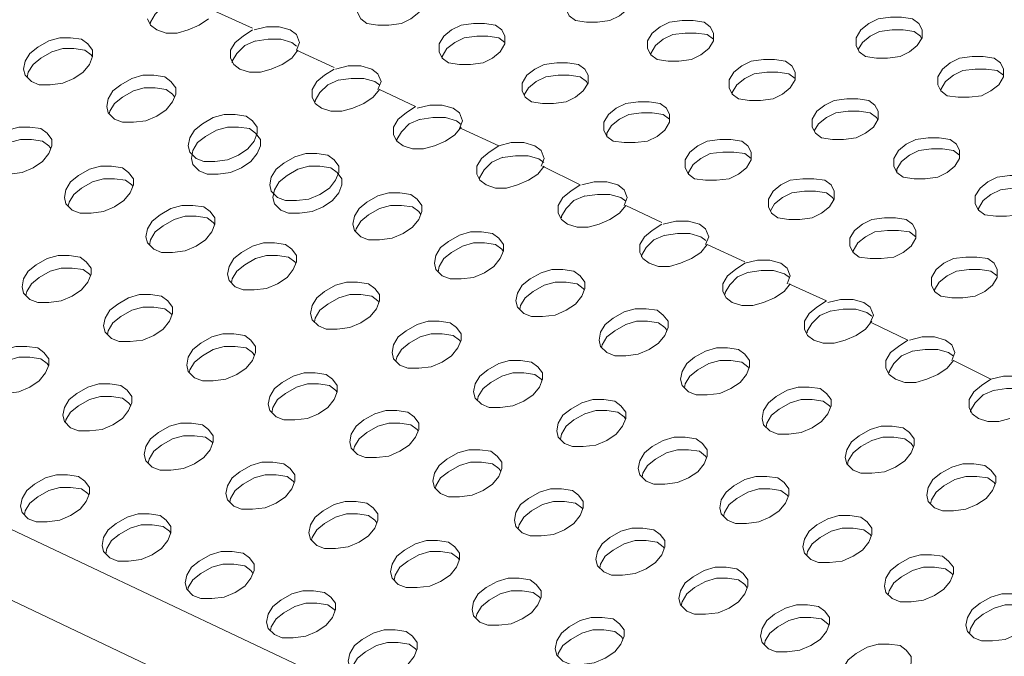
# Model space of a CAD drawing. Units: inches. Extents: x -3374307795026 to 661, y -2592246858 to 184049526936.
# Drawn here: x 639 to 639, y 253 to 254 of the extents above; entities that cross this region are included whole.
import ezdxf

# ---------------------------------------------------------------- set-up
doc = ezdxf.new("R2010")
doc.units = ezdxf.units.IN
doc.header["$MEASUREMENT"] = 0
doc.linetypes.add('PHANTOM', pattern=[2.5, 1.25, -0.25, 0.25, -0.25, 0.25, -0.25])
doc.layers.add('BEMO FLASHINGS', color=3, linetype='Continuous', lineweight=30)
doc.layers.add('NOTES', color=190, linetype='Continuous')

msp = doc.modelspace()

# ---------------------------------------------------------------- linework, layer by layer
at = {"layer": 'BEMO FLASHINGS', "lineweight": 0}
for p, q in [((638.50111, 253.47958), (639.58074, 252.9676)), ((638.50323, 253.43301), (639.55256, 252.9354))]:
    msp.add_line(p, q, dxfattribs=at)
at = {"layer": 'BEMO FLASHINGS', "lineweight": 0, "flags": 128}
for points in [[(639.11472, 253.65607), (639.1127, 253.6601), (639.10868, 253.66312), (639.10163, 253.66413), (639.09459, 253.66413), (639.08653, 253.66312), (639.0805, 253.6601), (639.07546, 253.65607), (639.07244, 253.65104), (639.07244, 253.64601), (639.07446, 253.64198), (639.07848, 253.63896), (639.08553, 253.63796), (639.09257, 253.63796), (639.10063, 253.63896), (639.10667, 253.64198), (639.1117, 253.64601), (639.11472, 253.65104), (639.11472, 253.65607)], [(639.24859, 253.65809), (639.24657, 253.66211), (639.24255, 253.66513), (639.2355, 253.66614), (639.22846, 253.66614), (639.2204, 253.66513), (639.21436, 253.66211), (639.20933, 253.65809), (639.20631, 253.65305), (639.20631, 253.64802), (639.20833, 253.644), (639.21235, 253.64098), (639.2194, 253.63997), (639.22644, 253.63997), (639.2345, 253.64098), (639.24053, 253.644), (639.24557, 253.64802), (639.24859, 253.65305), (639.24859, 253.65809)], [(639.16706, 253.63091), (639.16504, 253.63494), (639.16102, 253.63796), (639.15397, 253.63896), (639.14693, 253.63896), (639.13887, 253.63796), (639.13284, 253.63494), (639.1278, 253.63091), (639.12478, 253.62588), (639.12478, 253.62085), (639.1268, 253.61682), (639.13082, 253.6138), (639.13787, 253.61279), (639.14491, 253.61279), (639.15297, 253.6138), (639.159, 253.61682), (639.16404, 253.62085), (639.16706, 253.62588), (639.16706, 253.63091)], [(639.30093, 253.63292), (639.29891, 253.63695), (639.29489, 253.63997), (639.28784, 253.64098), (639.2808, 253.64098), (639.27274, 253.63997), (639.2667, 253.63695), (639.26167, 253.63292), (639.25865, 253.62789), (639.25865, 253.62286), (639.26066, 253.61883), (639.26469, 253.61581), (639.27174, 253.61481), (639.27878, 253.61481), (639.28683, 253.61581), (639.29287, 253.61883), (639.29791, 253.62286), (639.30093, 253.62789), (639.30093, 253.63292)], [(639.4348, 253.63494), (639.43278, 253.63896), (639.42876, 253.64198), (639.42171, 253.64299), (639.41466, 253.64299), (639.40661, 253.64198), (639.40057, 253.63896), (639.39554, 253.63494), (639.39252, 253.6299), (639.39252, 253.62487), (639.39453, 253.62085), (639.39856, 253.61783), (639.40561, 253.61682), (639.41265, 253.61682), (639.4207, 253.61783), (639.42674, 253.62085), (639.43178, 253.62487), (639.4348, 253.6299), (639.4348, 253.63494)], [(638.90234, 253.62185), (638.89932, 253.62588), (638.89529, 253.6289), (638.88825, 253.6299), (638.8812, 253.6299), (638.87416, 253.62789), (638.86711, 253.62386), (638.86208, 253.61984), (638.85906, 253.61481), (638.85805, 253.60977), (638.85906, 253.60575), (638.86308, 253.60172), (638.86812, 253.59971), (638.87516, 253.59971), (638.88321, 253.60071), (638.89026, 253.60373), (638.8963, 253.60776), (638.90033, 253.61279), (638.90234, 253.61783), (638.90234, 253.62185)], [(639.2204, 253.60575), (639.21839, 253.60977), (639.21436, 253.61279), (639.20732, 253.6138), (639.20027, 253.6138), (639.19222, 253.61279), (639.18618, 253.60977), (639.18115, 253.60575), (639.17813, 253.60071), (639.17813, 253.59568), (639.18014, 253.59166), (639.18417, 253.58864), (639.19121, 253.58763), (639.19826, 253.58763), (639.20631, 253.58864), (639.21235, 253.59166), (639.21738, 253.59568), (639.2204, 253.60071), (639.2204, 253.60575)], [(639.35327, 253.60776), (639.35125, 253.61179), (639.34723, 253.61481), (639.34018, 253.61581), (639.33314, 253.61581), (639.32508, 253.61481), (639.31904, 253.61179), (639.31401, 253.60776), (639.31099, 253.60273), (639.31099, 253.59769), (639.313, 253.59367), (639.31703, 253.59065), (639.32408, 253.58964), (639.33112, 253.58964), (639.33917, 253.59065), (639.34521, 253.59367), (639.35025, 253.59769), (639.35327, 253.60273), (639.35327, 253.60776)], [(639.48714, 253.60977), (639.48512, 253.6138), (639.4811, 253.61682), (639.47405, 253.61783), (639.467, 253.61783), (639.45895, 253.61682), (639.45291, 253.6138), (639.44788, 253.60977), (639.44486, 253.60474), (639.44486, 253.59971), (639.44687, 253.59568), (639.4509, 253.59266), (639.45795, 253.59166), (639.46499, 253.59166), (639.47304, 253.59266), (639.47908, 253.59568), (639.48412, 253.59971), (639.48714, 253.60474), (639.48714, 253.60977)], [(638.95569, 253.59769), (638.95267, 253.60172), (638.94864, 253.60474), (638.94159, 253.60575), (638.93455, 253.60575), (638.9275, 253.60373), (638.92046, 253.59971), (638.91542, 253.59568), (638.9124, 253.59065), (638.9114, 253.58562), (638.9124, 253.58159), (638.91643, 253.57756), (638.92146, 253.57555), (638.92851, 253.57555), (638.93656, 253.57656), (638.94361, 253.57958), (638.94965, 253.5836), (638.95367, 253.58864), (638.95569, 253.59367), (638.95569, 253.59769)], [(639.27274, 253.58058), (639.27073, 253.58461), (639.2667, 253.58763), (639.25966, 253.58864), (639.25261, 253.58864), (639.24456, 253.58763), (639.23852, 253.58461), (639.23349, 253.58058), (639.23047, 253.57555), (639.23047, 253.57052), (639.23248, 253.56649), (639.23651, 253.56347), (639.24355, 253.56247), (639.2506, 253.56247), (639.25865, 253.56347), (639.26469, 253.56649), (639.26972, 253.57052), (639.27274, 253.57555), (639.27274, 253.58058)], [(639.40661, 253.5826), (639.4046, 253.58662), (639.40057, 253.58964), (639.39353, 253.59065), (639.38648, 253.59065), (639.37843, 253.58964), (639.37239, 253.58662), (639.36736, 253.5826), (639.36434, 253.57756), (639.36434, 253.57253), (639.36635, 253.56851), (639.37038, 253.56549), (639.37742, 253.56448), (639.38447, 253.56448), (639.39252, 253.56549), (639.39856, 253.56851), (639.40359, 253.57253), (639.40661, 253.57756), (639.40661, 253.5826)], [(639.00802, 253.57253), (639.00501, 253.57656), (639.00098, 253.57958), (638.99393, 253.58058), (638.98689, 253.58058), (638.97984, 253.57857), (638.9728, 253.57454), (638.96776, 253.57052), (638.96474, 253.56549), (638.96374, 253.56045), (638.96474, 253.55643), (638.96877, 253.5524), (638.9738, 253.55039), (638.98085, 253.55039), (638.9889, 253.55139), (638.99595, 253.55441), (639.00199, 253.55844), (639.00601, 253.56347), (639.00802, 253.56851), (639.00802, 253.57253)], [(638.87617, 253.56448), (638.87315, 253.56851), (638.86912, 253.57152), (638.86208, 253.57253), (638.85503, 253.57253), (638.84799, 253.57052), (638.84094, 253.56649), (638.83591, 253.56247), (638.83289, 253.55743), (638.83188, 253.5524), (638.83289, 253.54837), (638.83691, 253.54435), (638.84195, 253.54234), (638.84899, 253.54234), (638.85704, 253.54334), (638.86409, 253.54636), (638.87013, 253.55039), (638.87416, 253.55542), (638.87617, 253.56045), (638.87617, 253.56448)], [(639.01004, 253.56448), (639.00702, 253.56851), (639.00299, 253.57152), (638.99595, 253.57253), (638.9889, 253.57253), (638.98186, 253.57052), (638.97481, 253.56649), (638.96978, 253.56247), (638.96676, 253.55743), (638.96575, 253.5524), (638.96676, 253.54837), (638.97078, 253.54435), (638.97582, 253.54234), (638.98286, 253.54234), (638.99091, 253.54334), (638.99796, 253.54636), (639.004, 253.55039), (639.00802, 253.55542), (639.01004, 253.56045), (639.01004, 253.56448)], [(639.32508, 253.55643), (639.32307, 253.56045), (639.31904, 253.56347), (639.312, 253.56448), (639.30495, 253.56448), (639.2969, 253.56347), (639.29086, 253.56045), (639.28583, 253.55643), (639.28281, 253.55139), (639.28281, 253.54636), (639.28482, 253.54234), (639.28885, 253.53932), (639.29589, 253.53831), (639.30294, 253.53831), (639.31099, 253.53932), (639.31703, 253.54234), (639.32206, 253.54636), (639.32508, 253.55139), (639.32508, 253.55643)], [(639.45895, 253.55743), (639.45694, 253.56146), (639.45291, 253.56448), (639.44587, 253.56549), (639.43882, 253.56549), (639.43077, 253.56448), (639.42473, 253.56146), (639.4197, 253.55743), (639.41668, 253.5524), (639.41668, 253.54737), (639.41869, 253.54334), (639.42272, 253.54032), (639.42976, 253.53932), (639.43681, 253.53932), (639.44486, 253.54032), (639.4509, 253.54334), (639.45593, 253.54737), (639.45895, 253.5524), (639.45895, 253.55743)], [(639.06036, 253.54737), (639.05735, 253.55139), (639.05332, 253.55441), (639.04627, 253.55542), (639.03923, 253.55542), (639.03218, 253.55341), (639.02514, 253.54938), (639.0201, 253.54536), (639.01708, 253.54032), (639.01608, 253.53529), (639.01708, 253.53126), (639.02111, 253.52724), (639.02614, 253.52522), (639.03319, 253.52522), (639.04124, 253.52623), (639.04829, 253.52925), (639.05433, 253.53328), (639.05835, 253.53831), (639.06036, 253.54334), (639.06036, 253.54737)], [(638.92851, 253.53932), (638.92549, 253.54334), (638.92146, 253.54636), (638.91442, 253.54737), (638.90737, 253.54737), (638.90033, 253.54536), (638.89328, 253.54133), (638.88825, 253.5373), (638.88523, 253.53227), (638.88422, 253.52724), (638.88523, 253.52321), (638.88925, 253.51919), (638.89429, 253.51717), (638.90133, 253.51717), (638.90938, 253.51818), (638.91643, 253.5212), (638.92247, 253.52522), (638.9265, 253.53026), (638.92851, 253.53529), (638.92851, 253.53932)], [(639.06238, 253.53932), (639.05936, 253.54334), (639.05533, 253.54636), (639.04829, 253.54737), (639.04124, 253.54737), (639.03419, 253.54536), (639.02715, 253.54133), (639.02212, 253.5373), (639.0191, 253.53227), (639.01809, 253.52724), (639.0191, 253.52321), (639.02312, 253.51919), (639.02816, 253.51717), (639.0352, 253.51717), (639.04325, 253.51818), (639.0503, 253.5212), (639.05634, 253.52522), (639.06036, 253.53026), (639.06238, 253.53529), (639.06238, 253.53932)], [(639.37843, 253.53126), (639.37642, 253.53529), (639.37239, 253.53831), (639.36534, 253.53932), (639.3583, 253.53932), (639.35025, 253.53831), (639.34421, 253.53529), (639.33917, 253.53126), (639.33615, 253.52623), (639.33615, 253.5212), (639.33817, 253.51717), (639.34219, 253.51415), (639.34924, 253.51315), (639.35629, 253.51315), (639.36434, 253.51415), (639.37038, 253.51717), (639.37541, 253.5212), (639.37843, 253.52623), (639.37843, 253.53126)], [(639.51129, 253.53328), (639.50928, 253.5373), (639.50525, 253.54032), (639.49821, 253.54133), (639.49116, 253.54133), (639.48311, 253.54032), (639.47707, 253.5373), (639.47204, 253.53328), (639.46902, 253.52824), (639.46902, 253.52321), (639.47103, 253.51919), (639.47506, 253.51617), (639.4821, 253.51516), (639.48915, 253.51516), (639.4972, 253.51617), (639.50324, 253.51919), (639.50827, 253.52321), (639.51129, 253.52824), (639.51129, 253.53328)], [(639.11371, 253.5222), (639.11069, 253.52623), (639.10667, 253.52925), (639.09962, 253.53026), (639.09257, 253.53026), (639.08553, 253.52824), (639.07848, 253.52422), (639.07345, 253.52019), (639.07043, 253.51516), (639.06942, 253.51013), (639.07043, 253.5061), (639.07446, 253.50207), (639.07949, 253.50006), (639.08653, 253.50006), (639.09459, 253.50107), (639.10163, 253.50409), (639.10767, 253.50811), (639.1117, 253.51315), (639.11371, 253.51818), (639.11371, 253.5222)], [(638.98085, 253.51415), (638.97783, 253.51818), (638.9738, 253.5212), (638.96676, 253.5222), (638.95971, 253.5222), (638.95267, 253.52019), (638.94562, 253.51617), (638.94059, 253.51214), (638.93757, 253.50711), (638.93656, 253.50207), (638.93757, 253.49805), (638.94159, 253.49402), (638.94663, 253.49201), (638.95367, 253.49201), (638.96172, 253.49302), (638.96877, 253.49603), (638.97481, 253.50006), (638.97884, 253.50509), (638.98085, 253.51013), (638.98085, 253.51415)], [(639.43077, 253.5061), (639.42876, 253.51013), (639.42473, 253.51315), (639.41768, 253.51415), (639.41064, 253.51415), (639.40259, 253.51315), (639.39655, 253.51013), (639.39151, 253.5061), (639.38849, 253.50107), (639.38849, 253.49603), (639.39051, 253.49201), (639.39453, 253.48899), (639.40158, 253.48798), (639.40863, 253.48798), (639.41668, 253.48899), (639.42272, 253.49201), (639.42775, 253.49603), (639.43077, 253.50107), (639.43077, 253.5061)], [(639.16605, 253.49704), (639.16303, 253.50107), (639.159, 253.50409), (639.15196, 253.50509), (639.14491, 253.50509), (639.13787, 253.50308), (639.13082, 253.49905), (639.12579, 253.49503), (639.12277, 253.49), (639.12176, 253.48496), (639.12277, 253.48094), (639.1268, 253.47691), (639.13183, 253.4749), (639.13887, 253.4749), (639.14693, 253.4759), (639.15397, 253.47892), (639.16001, 253.48295), (639.16404, 253.48798), (639.16605, 253.49302), (639.16605, 253.49704)], [(639.03319, 253.49), (639.03017, 253.49402), (639.02614, 253.49704), (639.0191, 253.49805), (639.01205, 253.49805), (639.00501, 253.49603), (638.99796, 253.49201), (638.99293, 253.48798), (638.98991, 253.48295), (638.9889, 253.47792), (638.98991, 253.47389), (638.99393, 253.46987), (638.99897, 253.46785), (639.00601, 253.46785), (639.01406, 253.46886), (639.02111, 253.47188), (639.02715, 253.4759), (639.03118, 253.48094), (639.03319, 253.48597), (639.03319, 253.49)], [(638.90133, 253.48194), (638.89831, 253.48597), (638.89429, 253.48899), (638.88724, 253.49), (638.8802, 253.49), (638.87315, 253.48798), (638.8661, 253.48396), (638.86107, 253.47993), (638.85805, 253.4749), (638.85704, 253.46987), (638.85805, 253.46584), (638.86208, 253.46181), (638.86711, 253.4598), (638.87416, 253.4598), (638.88221, 253.46081), (638.88925, 253.46383), (638.89529, 253.46785), (638.89932, 253.47288), (638.90133, 253.47792), (638.90133, 253.48194)], [(639.48311, 253.48094), (639.4811, 253.48496), (639.47707, 253.48798), (639.47002, 253.48899), (639.46298, 253.48899), (639.45493, 253.48798), (639.44889, 253.48496), (639.44385, 253.48094), (639.44083, 253.4759), (639.44083, 253.47087), (639.44285, 253.46685), (639.44687, 253.46383), (639.45392, 253.46282), (639.46097, 253.46282), (639.46902, 253.46383), (639.47506, 253.46685), (639.48009, 253.47087), (639.48311, 253.4759), (639.48311, 253.48094)], [(639.21839, 253.47288), (639.21537, 253.47691), (639.21134, 253.47993), (639.2043, 253.48094), (639.19725, 253.48094), (639.19021, 253.47892), (639.18316, 253.4749), (639.17813, 253.47087), (639.17511, 253.46584), (639.1741, 253.46081), (639.17511, 253.45678), (639.17914, 253.45275), (639.18417, 253.45074), (639.19121, 253.45074), (639.19927, 253.45175), (639.20631, 253.45477), (639.21235, 253.45879), (639.21638, 253.46383), (639.21839, 253.46886), (639.21839, 253.47288)], [(639.08653, 253.46483), (639.08351, 253.46886), (639.07949, 253.47188), (639.07244, 253.47288), (639.0654, 253.47288), (639.05835, 253.47087), (639.05131, 253.46685), (639.04627, 253.46282), (639.04325, 253.45779), (639.04225, 253.45275), (639.04325, 253.44873), (639.04728, 253.4447), (639.05231, 253.44269), (639.05936, 253.44269), (639.06741, 253.4437), (639.07446, 253.44671), (639.0805, 253.45074), (639.08452, 253.45577), (639.08653, 253.46081), (639.08653, 253.46483)], [(638.95367, 253.45678), (638.95065, 253.46081), (638.94663, 253.46383), (638.93958, 253.46483), (638.93253, 253.46483), (638.92549, 253.46282), (638.91844, 253.45879), (638.91341, 253.45477), (638.91039, 253.44973), (638.90938, 253.4447), (638.91039, 253.44068), (638.91442, 253.43665), (638.91945, 253.43464), (638.9265, 253.43464), (638.93455, 253.43564), (638.94159, 253.43866), (638.94763, 253.44269), (638.95166, 253.44772), (638.95367, 253.45275), (638.95367, 253.45678)], [(639.27174, 253.44772), (639.26872, 253.45175), (639.26469, 253.45477), (639.25765, 253.45577), (639.2506, 253.45577), (639.24355, 253.45376), (639.23651, 253.44973), (639.23148, 253.44571), (639.22846, 253.44068), (639.22745, 253.43564), (639.22846, 253.43162), (639.23248, 253.42759), (639.23751, 253.42558), (639.24456, 253.42558), (639.25261, 253.42658), (639.25966, 253.4296), (639.2657, 253.43363), (639.26972, 253.43866), (639.27174, 253.4437), (639.27174, 253.44772)], [(639.13887, 253.43967), (639.13585, 253.4437), (639.13183, 253.44671), (639.12478, 253.44772), (639.11774, 253.44772), (639.11069, 253.44571), (639.10365, 253.44168), (639.09861, 253.43766), (639.09559, 253.43262), (639.09459, 253.42759), (639.09559, 253.42356), (639.09962, 253.41954), (639.10465, 253.41753), (639.1117, 253.41753), (639.11975, 253.41853), (639.1268, 253.42155), (639.13284, 253.42558), (639.13686, 253.43061), (639.13887, 253.43564), (639.13887, 253.43967)], [(639.00702, 253.43162), (639.004, 253.43564), (638.99997, 253.43866), (638.99293, 253.43967), (638.98588, 253.43967), (638.97884, 253.43766), (638.97179, 253.43363), (638.96676, 253.4296), (638.96374, 253.42457), (638.96273, 253.41954), (638.96374, 253.41551), (638.96776, 253.41149), (638.9728, 253.40947), (638.97984, 253.40947), (638.98789, 253.41048), (638.99494, 253.4135), (639.00098, 253.41753), (639.00501, 253.42256), (639.00702, 253.42759), (639.00702, 253.43162)], [(638.87416, 253.42356), (638.87114, 253.42759), (638.86711, 253.43061), (638.86006, 253.43162), (638.85302, 253.43162), (638.84597, 253.4296), (638.83893, 253.42558), (638.83389, 253.42155), (638.83087, 253.41652), (638.82987, 253.41149), (638.83087, 253.40746), (638.8349, 253.40343), (638.83993, 253.40142), (638.84698, 253.40142), (638.85503, 253.40243), (638.86208, 253.40545), (638.86812, 253.40947), (638.87214, 253.41451), (638.87416, 253.41954), (638.87416, 253.42356)], [(639.32408, 253.42256), (639.32106, 253.42658), (639.31703, 253.4296), (639.30999, 253.43061), (639.30294, 253.43061), (639.29589, 253.4286), (639.28885, 253.42457), (639.28382, 253.42054), (639.2808, 253.41551), (639.27979, 253.41048), (639.2808, 253.40645), (639.28482, 253.40243), (639.28985, 253.40041), (639.2969, 253.40041), (639.30495, 253.40142), (639.312, 253.40444), (639.31804, 253.40847), (639.32206, 253.4135), (639.32408, 253.41853), (639.32408, 253.42256)], [(639.19121, 253.41451), (639.18819, 253.41853), (639.18417, 253.42155), (639.17712, 253.42256), (639.17008, 253.42256), (639.16303, 253.42054), (639.15599, 253.41652), (639.15095, 253.41249), (639.14793, 253.40746), (639.14693, 253.40243), (639.14793, 253.3984), (639.15196, 253.39438), (639.15699, 253.39236), (639.16404, 253.39236), (639.17209, 253.39337), (639.17914, 253.39639), (639.18517, 253.40041), (639.1892, 253.40545), (639.19121, 253.41048), (639.19121, 253.41451)], [(639.05936, 253.40645), (639.05634, 253.41048), (639.05231, 253.4135), (639.04527, 253.41451), (639.03822, 253.41451), (639.03118, 253.41249), (639.02413, 253.40847), (639.0191, 253.40444), (639.01608, 253.39941), (639.01507, 253.39438), (639.01608, 253.39035), (639.0201, 253.38632), (639.02514, 253.38431), (639.03218, 253.38431), (639.04023, 253.38532), (639.04728, 253.38834), (639.05332, 253.39236), (639.05735, 253.39739), (639.05936, 253.40243), (639.05936, 253.40645)], [(638.9275, 253.39941), (638.92448, 253.40343), (638.92046, 253.40645), (638.91341, 253.40746), (638.90637, 253.40746), (638.89932, 253.40545), (638.89227, 253.40142), (638.88724, 253.39739), (638.88422, 253.39236), (638.88321, 253.38733), (638.88422, 253.3833), (638.88825, 253.37928), (638.89328, 253.37726), (638.90033, 253.37726), (638.90838, 253.37827), (638.91542, 253.38129), (638.92146, 253.38532), (638.92549, 253.39035), (638.9275, 253.39538), (638.9275, 253.39941)], [(639.37642, 253.39739), (639.3734, 253.40142), (639.36937, 253.40444), (639.36232, 253.40545), (639.35528, 253.40545), (639.34823, 253.40343), (639.34119, 253.39941), (639.33615, 253.39538), (639.33314, 253.39035), (639.33213, 253.38532), (639.33314, 253.38129), (639.33716, 253.37726), (639.34219, 253.37525), (639.34924, 253.37525), (639.35729, 253.37626), (639.36434, 253.37928), (639.37038, 253.3833), (639.3744, 253.38834), (639.37642, 253.39337), (639.37642, 253.39739)], [(639.24456, 253.38934), (639.24154, 253.39337), (639.23751, 253.39639), (639.23047, 253.39739), (639.22342, 253.39739), (639.21638, 253.39538), (639.20933, 253.39136), (639.2043, 253.38733), (639.20128, 253.3823), (639.20027, 253.37726), (639.20128, 253.37324), (639.20531, 253.36921), (639.21034, 253.3672), (639.21738, 253.3672), (639.22544, 253.36821), (639.23248, 253.37122), (639.23852, 253.37525), (639.24255, 253.38028), (639.24456, 253.38532), (639.24456, 253.38934)], [(639.1117, 253.3823), (639.10868, 253.38632), (639.10465, 253.38934), (639.09761, 253.39035), (639.09056, 253.39035), (639.08351, 253.38834), (639.07647, 253.38431), (639.07144, 253.38028), (639.06842, 253.37525), (639.06741, 253.37022), (639.06842, 253.36619), (639.07244, 253.36217), (639.07748, 253.36015), (639.08452, 253.36015), (639.09257, 253.36116), (639.09962, 253.36418), (639.10566, 253.36821), (639.10968, 253.37324), (639.1117, 253.37827), (639.1117, 253.3823)], [(638.97984, 253.37424), (638.97682, 253.37827), (638.9728, 253.38129), (638.96575, 253.3823), (638.9587, 253.3823), (638.95166, 253.38028), (638.94461, 253.37626), (638.93958, 253.37223), (638.93656, 253.3672), (638.93555, 253.36217), (638.93656, 253.35814), (638.94059, 253.35411), (638.94562, 253.3521), (638.95267, 253.3521), (638.96072, 253.35311), (638.96776, 253.35613), (638.9738, 253.36015), (638.97783, 253.36519), (638.97984, 253.37022), (638.97984, 253.37424)], [(639.42976, 253.37223), (639.42674, 253.37626), (639.42272, 253.37928), (639.41567, 253.38028), (639.40863, 253.38028), (639.40158, 253.37827), (639.39453, 253.37424), (639.3895, 253.37022), (639.38648, 253.36519), (639.38548, 253.36015), (639.38648, 253.35613), (639.39051, 253.3521), (639.39554, 253.35009), (639.40259, 253.35009), (639.41064, 253.35109), (639.41768, 253.35411), (639.42372, 253.35814), (639.42775, 253.36317), (639.42976, 253.36821), (639.42976, 253.37223)], [(639.2969, 253.36519), (639.29388, 253.36921), (639.28985, 253.37223), (639.28281, 253.37324), (639.27576, 253.37324), (639.26872, 253.37122), (639.26167, 253.3672), (639.25664, 253.36317), (639.25362, 253.35814), (639.25261, 253.35311), (639.25362, 253.34908), (639.25765, 253.34505), (639.26268, 253.34304), (639.26972, 253.34304), (639.27778, 253.34405), (639.28482, 253.34707), (639.29086, 253.35109), (639.29489, 253.35613), (639.2969, 253.36116), (639.2969, 253.36519)], [(639.16504, 253.35713), (639.16202, 253.36116), (639.158, 253.36418), (639.15095, 253.36519), (639.14391, 253.36519), (639.13686, 253.36317), (639.12982, 253.35915), (639.12478, 253.35512), (639.12176, 253.35009), (639.12076, 253.34505), (639.12176, 253.34103), (639.12579, 253.337), (639.13082, 253.33499), (639.13787, 253.33499), (639.14592, 253.336), (639.15297, 253.33902), (639.159, 253.34304), (639.16303, 253.34807), (639.16504, 253.35311), (639.16504, 253.35713)], [(639.03218, 253.34908), (639.02916, 253.35311), (639.02514, 253.35613), (639.01809, 253.35713), (639.01104, 253.35713), (639.004, 253.35512), (638.99695, 253.35109), (638.99192, 253.34707), (638.9889, 253.34204), (638.98789, 253.337), (638.9889, 253.33298), (638.99293, 253.32895), (638.99796, 253.32694), (639.00501, 253.32694), (639.01306, 253.32794), (639.0201, 253.33096), (639.02614, 253.33499), (639.03017, 253.34002), (639.03218, 253.34505), (639.03218, 253.34908)], [(639.4821, 253.34807), (639.47908, 253.3521), (639.47506, 253.35512), (639.46801, 253.35613), (639.46097, 253.35613), (639.45392, 253.35411), (639.44687, 253.35009), (639.44184, 253.34606), (639.43882, 253.34103), (639.43781, 253.336), (639.43882, 253.33197), (639.44285, 253.32794), (639.44788, 253.32593), (639.45493, 253.32593), (639.46298, 253.32694), (639.47002, 253.32996), (639.47606, 253.33398), (639.48009, 253.33902), (639.4821, 253.34405), (639.4821, 253.34807)], [(638.90033, 253.34103), (638.89731, 253.34505), (638.89328, 253.34807), (638.88623, 253.34908), (638.87919, 253.34908), (638.87214, 253.34707), (638.8651, 253.34304), (638.86006, 253.33902), (638.85704, 253.33398), (638.85604, 253.32895), (638.85704, 253.32492), (638.86107, 253.3209), (638.8661, 253.31888), (638.87315, 253.31888), (638.8812, 253.31989), (638.88825, 253.32291), (638.89429, 253.32694), (638.89831, 253.33197), (638.90033, 253.337), (638.90033, 253.34103)], [(639.34924, 253.34002), (639.34622, 253.34405), (639.34219, 253.34707), (639.33515, 253.34807), (639.3281, 253.34807), (639.32106, 253.34606), (639.31401, 253.34204), (639.30898, 253.33801), (639.30596, 253.33298), (639.30495, 253.32794), (639.30596, 253.32392), (639.30999, 253.31989), (639.31502, 253.31788), (639.32206, 253.31788), (639.33012, 253.31888), (639.33716, 253.3219), (639.3432, 253.32593), (639.34723, 253.33096), (639.34924, 253.336), (639.34924, 253.34002)], [(639.21738, 253.33197), (639.21436, 253.336), (639.21034, 253.33902), (639.20329, 253.34002), (639.19625, 253.34002), (639.1892, 253.33801), (639.18216, 253.33398), (639.17712, 253.32996), (639.1741, 253.32492), (639.1731, 253.31989), (639.1741, 253.31587), (639.17813, 253.31184), (639.18316, 253.30983), (639.19021, 253.30983), (639.19826, 253.31083), (639.20531, 253.31385), (639.21134, 253.31788), (639.21537, 253.32291), (639.21738, 253.32794), (639.21738, 253.33197)], [(639.08553, 253.32392), (639.08251, 253.32794), (639.07848, 253.33096), (639.07144, 253.33197), (639.06439, 253.33197), (639.05735, 253.32996), (639.0503, 253.32593), (639.04527, 253.3219), (639.04225, 253.31687), (639.04124, 253.31184), (639.04225, 253.30781), (639.04627, 253.30379), (639.05131, 253.30177), (639.05835, 253.30177), (639.0664, 253.30278), (639.07345, 253.3058), (639.07949, 253.30983), (639.08351, 253.31486), (639.08553, 253.31989), (639.08553, 253.32392)], [(638.95267, 253.31587), (638.94965, 253.31989), (638.94562, 253.32291), (638.93857, 253.32392), (638.93153, 253.32392), (638.92448, 253.3219), (638.91744, 253.31788), (638.9124, 253.31385), (638.90938, 253.30882), (638.90838, 253.30379), (638.90938, 253.29976), (638.91341, 253.29573), (638.91844, 253.29372), (638.92549, 253.29372), (638.93354, 253.29473), (638.94059, 253.29775), (638.94663, 253.30177), (638.95065, 253.30681), (638.95267, 253.31184), (638.95267, 253.31587)], [(639.40259, 253.31486), (639.39957, 253.31888), (639.39554, 253.3219), (639.38849, 253.32291), (639.38145, 253.32291), (639.3744, 253.3209), (639.36736, 253.31687), (639.36232, 253.31285), (639.35931, 253.30781), (639.3583, 253.30278), (639.35931, 253.29875), (639.36333, 253.29473), (639.36836, 253.29272), (639.37541, 253.29272), (639.38346, 253.29372), (639.39051, 253.29674), (639.39655, 253.30077), (639.40057, 253.3058), (639.40259, 253.31083), (639.40259, 253.31486)], [(639.26972, 253.30681), (639.2667, 253.31083), (639.26268, 253.31385), (639.25563, 253.31486), (639.24859, 253.31486), (639.24154, 253.31285), (639.2345, 253.30882), (639.22946, 253.30479), (639.22644, 253.29976), (639.22544, 253.29473), (639.22644, 253.2907), (639.23047, 253.28668), (639.2355, 253.28466), (639.24255, 253.28466), (639.2506, 253.28567), (639.25765, 253.28869), (639.26368, 253.29272), (639.26771, 253.29775), (639.26972, 253.30278), (639.26972, 253.30681)], [(639.13787, 253.29875), (639.13485, 253.30278), (639.13082, 253.3058), (639.12378, 253.30681), (639.11673, 253.30681), (639.10968, 253.30479), (639.10264, 253.30077), (639.09761, 253.29674), (639.09459, 253.29171), (639.09358, 253.28668), (639.09459, 253.28265), (639.09861, 253.27862), (639.10365, 253.27661), (639.11069, 253.27661), (639.11874, 253.27762), (639.12579, 253.28064), (639.13183, 253.28466), (639.13585, 253.2897), (639.13787, 253.29473), (639.13787, 253.29875)], [(639.00601, 253.29171), (639.00299, 253.29573), (638.99897, 253.29875), (638.99192, 253.29976), (638.98487, 253.29976), (638.97783, 253.29775), (638.97078, 253.29372), (638.96575, 253.2897), (638.96273, 253.28466), (638.96172, 253.27963), (638.96273, 253.2756), (638.96676, 253.27158), (638.97179, 253.26956), (638.97884, 253.26956), (638.98689, 253.27057), (638.99393, 253.27359), (638.99997, 253.27762), (639.004, 253.28265), (639.00601, 253.28768), (639.00601, 253.29171)], [(639.45493, 253.2897), (639.45191, 253.29372), (639.44788, 253.29674), (639.44083, 253.29775), (639.43379, 253.29775), (639.42674, 253.29573), (639.4197, 253.29171), (639.41466, 253.28768), (639.41164, 253.28265), (639.41064, 253.27762), (639.41164, 253.27359), (639.41567, 253.26956), (639.4207, 253.26755), (639.42775, 253.26755), (639.4358, 253.26856), (639.44285, 253.27158), (639.44889, 253.2756), (639.45291, 253.28064), (639.45493, 253.28567), (639.45493, 253.2897)], [(639.32307, 253.28164), (639.32005, 253.28567), (639.31602, 253.28869), (639.30898, 253.2897), (639.30193, 253.2897), (639.29489, 253.28768), (639.28784, 253.28366), (639.28281, 253.27963), (639.27979, 253.2746), (639.27878, 253.26956), (639.27979, 253.26554), (639.28382, 253.26151), (639.28885, 253.2595), (639.29589, 253.2595), (639.30395, 253.26051), (639.31099, 253.26353), (639.31703, 253.26755), (639.32106, 253.27258), (639.32307, 253.27762), (639.32307, 253.28164)], [(639.19021, 253.2746), (639.18719, 253.27862), (639.18316, 253.28164), (639.17612, 253.28265), (639.16907, 253.28265), (639.16202, 253.28064), (639.15498, 253.27661), (639.14995, 253.27258), (639.14693, 253.26755), (639.14592, 253.26252), (639.14693, 253.25849), (639.15095, 253.25447), (639.15599, 253.25245), (639.16303, 253.25245), (639.17108, 253.25346), (639.17813, 253.25648), (639.18417, 253.26051), (639.18819, 253.26554), (639.19021, 253.27057), (639.19021, 253.2746)], [(639.05835, 253.26655), (639.05533, 253.27057), (639.05131, 253.27359), (639.04426, 253.2746), (639.03721, 253.2746), (639.03017, 253.27258), (639.02312, 253.26856), (639.01809, 253.26453), (639.01507, 253.2595), (639.01406, 253.25447), (639.01507, 253.25044), (639.0191, 253.24641), (639.02413, 253.2444), (639.03118, 253.2444), (639.03923, 253.24541), (639.04627, 253.24843), (639.05231, 253.25245), (639.05634, 253.25749), (639.05835, 253.26252), (639.05835, 253.26655)], [(639.50727, 253.26453), (639.50425, 253.26856), (639.50022, 253.27158), (639.49317, 253.27258), (639.48613, 253.27258), (639.47908, 253.27057), (639.47204, 253.26655), (639.467, 253.26252), (639.46398, 253.25749), (639.46298, 253.25245), (639.46398, 253.24843), (639.46801, 253.2444), (639.47304, 253.24239), (639.48009, 253.24239), (639.48814, 253.24339), (639.49519, 253.24641), (639.50123, 253.25044), (639.50525, 253.25547), (639.50727, 253.26051), (639.50727, 253.26453)], [(639.37541, 253.25749), (639.37239, 253.26151), (639.36836, 253.26453), (639.36132, 253.26554), (639.35427, 253.26554), (639.34723, 253.26353), (639.34018, 253.2595), (639.33515, 253.25547), (639.33213, 253.25044), (639.33112, 253.24541), (639.33213, 253.24138), (639.33615, 253.23736), (639.34119, 253.23534), (639.34823, 253.23534), (639.35629, 253.23635), (639.36333, 253.23937), (639.36937, 253.24339), (639.3734, 253.24843), (639.37541, 253.25346), (639.37541, 253.25749)], [(639.24355, 253.24943), (639.24053, 253.25346), (639.23651, 253.25648), (639.22946, 253.25749), (639.22242, 253.25749), (639.21537, 253.25547), (639.20833, 253.25145), (639.20329, 253.24742), (639.20027, 253.24239), (639.19927, 253.23736), (639.20027, 253.23333), (639.2043, 253.2293), (639.20933, 253.22729), (639.21638, 253.22729), (639.22443, 253.2283), (639.23148, 253.23132), (639.23751, 253.23534), (639.24154, 253.24038), (639.24355, 253.24541), (639.24355, 253.24943)], [(639.11069, 253.24138), (639.10767, 253.24541), (639.10365, 253.24843), (639.0966, 253.24943), (639.08955, 253.24943), (639.08251, 253.24742), (639.07546, 253.24339), (639.07043, 253.23937), (639.06741, 253.23434), (639.0664, 253.2293), (639.06741, 253.22528), (639.07144, 253.22125), (639.07647, 253.21924), (639.08351, 253.21924), (639.09157, 253.22024), (639.09861, 253.22326), (639.10465, 253.22729), (639.10868, 253.23232), (639.11069, 253.23736), (639.11069, 253.24138)], [(639.42775, 253.23232), (639.42473, 253.23635), (639.4207, 253.23937), (639.41366, 253.24038), (639.40661, 253.24038), (639.39957, 253.23836), (639.39252, 253.23434), (639.38749, 253.23031), (639.38447, 253.22528), (639.38346, 253.22024), (639.38447, 253.21622), (639.38849, 253.21219), (639.39353, 253.21018), (639.40057, 253.21018), (639.40863, 253.21119), (639.41567, 253.21421), (639.42171, 253.21823), (639.42574, 253.22326), (639.42775, 253.2283), (639.42775, 253.23232)]]:
    msp.add_lwpolyline(points, close=True, dxfattribs=at)
for points in [[(638.95468, 253.65305), (638.94763, 253.65003), (638.9426, 253.645), (638.93958, 253.63997), (638.93958, 253.63896)], [(638.98085, 253.64701), (639.00501, 253.63594)], [(638.93757, 253.64198), (638.93958, 253.63796), (638.94361, 253.63494), (638.94965, 253.63292), (638.95669, 253.63292), (638.96374, 253.63494), (638.97078, 253.63796), (638.97682, 253.64198)], [(639.00501, 253.63494), (638.99897, 253.63091), (638.99393, 253.62688), (638.99091, 253.62185), (638.99091, 253.61682), (638.99293, 253.61279), (638.99695, 253.60977), (639.00299, 253.60776), (639.01004, 253.60776), (639.01708, 253.60977), (639.02413, 253.61279), (639.03017, 253.61682), (639.03419, 253.62185)], [(639.00601, 253.63494), (639.01406, 253.63695), (639.02212, 253.63695), (639.02916, 253.63494), (639.03319, 253.63192), (639.0352, 253.62688), (639.03319, 253.62185), (639.05735, 253.61078)], [(639.30093, 253.6289), (639.2969, 253.63192), (639.28985, 253.63292), (639.28281, 253.63292), (639.27476, 253.63192), (639.26872, 253.6289), (639.26368, 253.62487), (639.26066, 253.61984), (639.26066, 253.61883)], [(639.43452, 253.62945), (639.43379, 253.63091), (639.42976, 253.63393), (639.42272, 253.63494), (639.41567, 253.63494), (639.40762, 253.63393), (639.40158, 253.63091), (639.39655, 253.62688), (639.3938, 253.62231)], [(639.00702, 253.62789), (638.99997, 253.62487), (638.99494, 253.61984), (638.99192, 253.61481), (638.99192, 253.6138)], [(639.03333, 253.62452), (639.03017, 253.62688), (639.02312, 253.6289), (639.01507, 253.6289), (639.00665, 253.62773)], [(639.16706, 253.62688), (639.16303, 253.6299), (639.15599, 253.63091), (639.14894, 253.63091), (639.14089, 253.6299), (639.13485, 253.62688), (639.12982, 253.62286), (639.1268, 253.61783), (639.1268, 253.61682)], [(638.90225, 253.61761), (638.90133, 253.61883), (638.89731, 253.62185), (638.89026, 253.62286), (638.88321, 253.62286), (638.87617, 253.62085), (638.86912, 253.61682), (638.86409, 253.61279), (638.86107, 253.60776), (638.8604, 253.60441)], [(639.05735, 253.60977), (639.05131, 253.60575), (639.04627, 253.60172), (639.04325, 253.59669), (639.04325, 253.59166), (639.04527, 253.58763), (639.04929, 253.58461), (639.05533, 253.5826), (639.06238, 253.5826), (639.06942, 253.58461), (639.07647, 253.58763), (639.08251, 253.59166), (639.08653, 253.59669), (639.10968, 253.58562), (639.10365, 253.58159), (639.09861, 253.57756), (639.09559, 253.57253), (639.09559, 253.5675), (639.09761, 253.56347), (639.10163, 253.56045), (639.10767, 253.55844), (639.11472, 253.55844), (639.12176, 253.56045), (639.12881, 253.56347), (639.13485, 253.5675), (639.13887, 253.57253)], [(639.08553, 253.59669), (639.08754, 253.60172), (639.08553, 253.60675), (639.0815, 253.60977), (639.07446, 253.61179), (639.0664, 253.61179), (639.05835, 253.60977)], [(639.35327, 253.60373), (639.34924, 253.60675), (639.34219, 253.60776), (639.33515, 253.60776), (639.3271, 253.60675), (639.32106, 253.60373), (639.31602, 253.59971), (639.313, 253.59468), (639.313, 253.59367)], [(639.48714, 253.60575), (639.48311, 253.60877), (639.47606, 253.60977), (639.46902, 253.60977), (639.46097, 253.60877), (639.45493, 253.60575), (639.44989, 253.60172), (639.44687, 253.59669), (639.44687, 253.59568)], [(639.06036, 253.60273), (639.05332, 253.59971), (639.04829, 253.59468), (639.04527, 253.58964), (639.04527, 253.58864)], [(639.08667, 253.59935), (639.08351, 253.60172), (639.07647, 253.60373), (639.06842, 253.60373), (639.06, 253.60257)], [(639.22013, 253.60026), (639.2194, 253.60172), (639.21537, 253.60474), (639.20833, 253.60575), (639.20128, 253.60575), (639.19323, 253.60474), (639.18719, 253.60172), (639.18216, 253.59769), (639.17941, 253.59312)], [(638.95498, 253.59192), (638.95367, 253.59367), (638.94965, 253.59669), (638.9426, 253.59769), (638.93555, 253.59769), (638.92851, 253.59568), (638.92146, 253.59166), (638.91643, 253.58763), (638.91341, 253.5826), (638.91308, 253.58092)], [(639.13787, 253.57152), (639.13988, 253.57656), (639.13787, 253.58159), (639.13384, 253.58461), (639.1268, 253.58662), (639.11874, 253.58662), (639.11069, 253.58461)], [(639.27274, 253.57756), (639.26872, 253.58058), (639.26167, 253.58159), (639.25463, 253.58159), (639.24657, 253.58058), (639.24053, 253.57756), (639.2355, 253.57354), (639.23248, 253.56851), (639.23248, 253.56649)], [(639.40634, 253.57711), (639.40561, 253.57857), (639.40158, 253.58159), (639.39453, 253.5826), (639.38749, 253.5826), (639.37944, 253.58159), (639.3734, 253.57857), (639.36836, 253.57454), (639.36562, 253.56997)], [(639.1127, 253.57756), (639.10566, 253.57454), (639.10063, 253.56951), (639.09761, 253.56448), (639.09761, 253.56347)], [(639.13901, 253.57419), (639.13585, 253.57656), (639.12881, 253.57857), (639.12076, 253.57857), (639.11234, 253.57741)], [(639.13887, 253.57152), (639.16303, 253.56045), (639.15699, 253.55643), (639.15196, 253.5524), (639.14894, 253.54737), (639.14894, 253.54234), (639.15095, 253.53831), (639.15498, 253.53529), (639.16102, 253.53328), (639.16806, 253.53328), (639.17511, 253.53529), (639.18216, 253.53831), (639.18819, 253.54234), (639.19222, 253.54737)], [(638.87547, 253.5587), (638.87416, 253.56045), (638.87013, 253.56347), (638.86308, 253.56448), (638.85604, 253.56448), (638.84899, 253.56247), (638.84195, 253.55844), (638.83691, 253.55441), (638.83389, 253.54938), (638.83356, 253.5477)], [(639.19021, 253.54737), (639.19222, 253.5524), (639.19021, 253.55743), (639.18618, 253.56045), (639.17914, 253.56247), (639.17108, 253.56247), (639.16303, 253.56045)], [(639.32508, 253.5524), (639.32106, 253.55542), (639.31401, 253.55643), (639.30697, 253.55643), (639.29891, 253.55542), (639.29287, 253.5524), (639.28784, 253.54837), (639.28482, 253.54334), (639.28482, 253.54234)], [(639.45895, 253.55441), (639.45493, 253.55743), (639.44788, 253.55844), (639.44083, 253.55844), (639.43278, 253.55743), (639.42674, 253.55441), (639.42171, 253.55039), (639.41869, 253.54536), (639.41869, 253.54334)], [(639.16576, 253.55305), (639.15872, 253.55003), (639.15368, 253.545), (639.15067, 253.53996), (639.15067, 253.53896)], [(639.19207, 253.54967), (639.18891, 253.55204), (639.18187, 253.55405), (639.17382, 253.55405), (639.1654, 253.55289)], [(639.19121, 253.54737), (639.21537, 253.53529), (639.20933, 253.53126), (639.2043, 253.52724), (639.20128, 253.5222), (639.20128, 253.51717), (639.20329, 253.51315), (639.20732, 253.51013), (639.21336, 253.50811), (639.2204, 253.50811), (639.22745, 253.51013), (639.2345, 253.51315), (639.24053, 253.51717), (639.24456, 253.5222), (639.26771, 253.51113)], [(638.92816, 253.53441), (638.9275, 253.53529), (638.92348, 253.53831), (638.91643, 253.53932), (638.90938, 253.53932), (638.90234, 253.5373), (638.89529, 253.53328), (638.89026, 253.52925), (638.88724, 253.52422), (638.88674, 253.5217)], [(639.24355, 253.5222), (639.24557, 253.52724), (639.24355, 253.53227), (639.23953, 253.53529), (639.23248, 253.5373), (639.22443, 253.5373), (639.21638, 253.53529)], [(639.37815, 253.52577), (639.37742, 253.52724), (639.3734, 253.53026), (639.36635, 253.53126), (639.35931, 253.53126), (639.35125, 253.53026), (639.34521, 253.52724), (639.34018, 253.52321), (639.33744, 253.51864)], [(639.51129, 253.52925), (639.50727, 253.53227), (639.50022, 253.53328), (639.49317, 253.53328), (639.48512, 253.53227), (639.47908, 253.52925), (639.47405, 253.52522), (639.47103, 253.52019), (639.47103, 253.51919)], [(639.21839, 253.52824), (639.21134, 253.52522), (639.20631, 253.52019), (639.20329, 253.51516), (639.20329, 253.51415)], [(639.2447, 253.52487), (639.24154, 253.52724), (639.2345, 253.52925), (639.22644, 253.52925), (639.21803, 253.52809)], [(639.11301, 253.51643), (639.1117, 253.51818), (639.10767, 253.5212), (639.10063, 253.5222), (639.09358, 253.5222), (639.08653, 253.52019), (639.07949, 253.51617), (639.07446, 253.51214), (639.07144, 253.50711), (639.0711, 253.50543)], [(638.98076, 253.50991), (638.97984, 253.51113), (638.97582, 253.51415), (638.96877, 253.51516), (638.96172, 253.51516), (638.95468, 253.51315), (638.94763, 253.50912), (638.9426, 253.50509), (638.93958, 253.50006), (638.93891, 253.49671)], [(639.29589, 253.49704), (639.29791, 253.50207), (639.29589, 253.50711), (639.29187, 253.51013), (639.28482, 253.51214), (639.27677, 253.51214), (639.26872, 253.51013)], [(639.26771, 253.51013), (639.26167, 253.5061), (639.25664, 253.50207), (639.25362, 253.49704), (639.25362, 253.49201), (639.25563, 253.48798), (639.25966, 253.48496), (639.2657, 253.48295), (639.27274, 253.48295), (639.27979, 253.48496), (639.28683, 253.48798), (639.29287, 253.49201), (639.2969, 253.49704), (639.32106, 253.48597)], [(639.43077, 253.50207), (639.42674, 253.50509), (639.4197, 253.5061), (639.41265, 253.5061), (639.4046, 253.50509), (639.39856, 253.50207), (639.39353, 253.49805), (639.39051, 253.49302), (639.39051, 253.49201)], [(639.26972, 253.50308), (639.26268, 253.50006), (639.25765, 253.49503), (639.25463, 253.49), (639.25463, 253.48899)], [(639.29603, 253.49971), (639.29287, 253.50207), (639.28583, 253.50409), (639.27778, 253.50409), (639.26936, 253.50292)], [(639.16596, 253.4928), (639.16504, 253.49402), (639.16102, 253.49704), (639.15397, 253.49805), (639.14693, 253.49805), (639.13988, 253.49603), (639.13284, 253.49201), (639.1278, 253.48798), (639.12478, 253.48295), (639.12411, 253.47959)], [(639.03284, 253.48509), (639.03218, 253.48597), (639.02816, 253.48899), (639.02111, 253.49), (639.01406, 253.49), (639.00702, 253.48798), (638.99997, 253.48396), (638.99494, 253.47993), (638.99192, 253.4749), (638.99142, 253.47238)], [(639.34823, 253.47188), (639.35025, 253.47691), (639.34823, 253.48194), (639.34421, 253.48496), (639.33716, 253.48698), (639.32911, 253.48698), (639.32106, 253.48496), (639.31502, 253.48094), (639.30999, 253.47691), (639.30697, 253.47188), (639.30697, 253.46685), (639.30898, 253.46282), (639.313, 253.4598), (639.31904, 253.45779), (639.32609, 253.45779), (639.33314, 253.4598), (639.34018, 253.46282), (639.34622, 253.46685), (639.35025, 253.47188)], [(638.90098, 253.47704), (638.90033, 253.47792), (638.8963, 253.48094), (638.88925, 253.48194), (638.88221, 253.48194), (638.87516, 253.47993), (638.86812, 253.4759), (638.86308, 253.47188), (638.86006, 253.46685), (638.85956, 253.46433)], [(639.34974, 253.47591), (639.34659, 253.47828), (639.33954, 253.4803), (639.33149, 253.4803), (639.32307, 253.47913)], [(639.48311, 253.47691), (639.47908, 253.47993), (639.47204, 253.48094), (639.46499, 253.48094), (639.45694, 253.47993), (639.4509, 253.47691), (639.44587, 253.47288), (639.44285, 253.46785), (639.44285, 253.46685)], [(639.32344, 253.47929), (639.31639, 253.47627), (639.31136, 253.47124), (639.30834, 253.4662), (639.30834, 253.4652)], [(639.21804, 253.46798), (639.21738, 253.46886), (639.21336, 253.47188), (639.20631, 253.47288), (639.19927, 253.47288), (639.19222, 253.47087), (639.18517, 253.46685), (639.18014, 253.46282), (639.17712, 253.45779), (639.17662, 253.45527)], [(639.34924, 253.47188), (639.3734, 253.46081), (639.36736, 253.45678), (639.36232, 253.45275), (639.35931, 253.44772), (639.35931, 253.44269), (639.36132, 253.43866), (639.36534, 253.43564), (639.37138, 253.43363), (639.37843, 253.43363), (639.38548, 253.43564), (639.39252, 253.43866), (639.39856, 253.44269), (639.40259, 253.44772)], [(639.08618, 253.45993), (639.08553, 253.46081), (639.0815, 253.46383), (639.07446, 253.46483), (639.06741, 253.46483), (639.06036, 253.46282), (639.05332, 253.45879), (639.04829, 253.45477), (639.04527, 253.44973), (639.04476, 253.44722)], [(639.40158, 253.44671), (639.40359, 253.45175), (639.40158, 253.45678), (639.39755, 253.4598), (639.39051, 253.46181), (639.38246, 253.46181), (639.3744, 253.4598)], [(638.95332, 253.45188), (638.95267, 253.45275), (638.94864, 253.45577), (638.94159, 253.45678), (638.93455, 253.45678), (638.9275, 253.45477), (638.92046, 253.45074), (638.91542, 253.44671), (638.9124, 253.44168), (638.9119, 253.43917)], [(639.40254, 253.45102), (639.39938, 253.45339), (639.39234, 253.45541), (639.38429, 253.45541), (639.37587, 253.45424)], [(639.37623, 253.4544), (639.36919, 253.45138), (639.36416, 253.44635), (639.36114, 253.44132), (639.36114, 253.44031)], [(639.27104, 253.44194), (639.26972, 253.4437), (639.2657, 253.44671), (639.25865, 253.44772), (639.25161, 253.44772), (639.24456, 253.44571), (639.23751, 253.44168), (639.23248, 253.43766), (639.22946, 253.43262), (639.22913, 253.43095)], [(639.40259, 253.44671), (639.42574, 253.43564), (639.4197, 253.43162), (639.41466, 253.42759), (639.41164, 253.42256), (639.41164, 253.41753), (639.41366, 253.4135), (639.41768, 253.41048), (639.42372, 253.40847), (639.43077, 253.40847), (639.43781, 253.41048), (639.44486, 253.4135), (639.4509, 253.41753), (639.45493, 253.42256), (639.47908, 253.41048), (639.47304, 253.40645), (639.46801, 253.40243), (639.46499, 253.39739), (639.46499, 253.39236), (639.467, 253.38834), (639.47103, 253.38532), (639.47707, 253.3833), (639.48412, 253.3833), (639.49116, 253.38532)], [(639.13852, 253.43477), (639.13787, 253.43564), (639.13384, 253.43866), (639.1268, 253.43967), (639.11975, 253.43967), (639.1127, 253.43766), (639.10566, 253.43363), (639.10063, 253.4296), (639.09761, 253.42457), (639.0971, 253.42205)], [(639.45392, 253.42256), (639.45593, 253.42759), (639.45392, 253.43262), (639.44989, 253.43564), (639.44285, 253.43766), (639.4348, 253.43766), (639.42674, 253.43564)], [(639.00632, 253.42584), (639.00501, 253.42759), (639.00098, 253.43061), (638.99393, 253.43162), (638.98689, 253.43162), (638.97984, 253.4296), (638.9728, 253.42558), (638.96776, 253.42155), (638.96474, 253.41652), (638.96441, 253.41484)], [(639.45506, 253.42522), (639.45191, 253.42759), (639.44486, 253.4296), (639.43681, 253.4296), (639.42839, 253.42844)], [(638.87407, 253.41932), (638.87315, 253.42054), (638.86912, 253.42356), (638.86208, 253.42457), (638.85503, 253.42457), (638.84799, 253.42256), (638.84094, 253.41853), (638.83591, 253.41451), (638.83289, 253.40947), (638.83222, 253.40612)], [(639.42876, 253.4286), (639.42171, 253.42558), (639.41668, 253.42054), (639.41366, 253.41551), (639.41366, 253.41451)], [(639.32373, 253.41766), (639.32307, 253.41853), (639.31904, 253.42155), (639.312, 253.42256), (639.30495, 253.42256), (639.29791, 253.42054), (639.29086, 253.41652), (639.28583, 253.41249), (639.28281, 253.40746), (639.28231, 253.40494)], [(639.19086, 253.4096), (639.19021, 253.41048), (639.18618, 253.4135), (639.17914, 253.41451), (639.17209, 253.41451), (639.16504, 253.41249), (639.158, 253.40847), (639.15297, 253.40444), (639.14995, 253.39941), (639.14944, 253.39689)], [(639.50626, 253.39739), (639.50827, 253.40243), (639.50626, 253.40746), (639.50223, 253.41048), (639.49519, 253.41249), (639.48714, 253.41249), (639.47908, 253.41048)], [(639.05927, 253.40221), (639.05835, 253.40343), (639.05433, 253.40645), (639.04728, 253.40746), (639.04023, 253.40746), (639.03319, 253.40545), (639.02614, 253.40142), (639.02111, 253.39739), (639.01809, 253.39236), (639.01742, 253.38901)], [(639.5074, 253.40006), (639.50425, 253.40243), (639.4972, 253.40444), (639.48915, 253.40444), (639.48073, 253.40328)], [(638.9268, 253.39363), (638.92549, 253.39538), (638.92146, 253.3984), (638.91442, 253.39941), (638.90737, 253.39941), (638.90033, 253.39739), (638.89328, 253.39337), (638.88825, 253.38934), (638.88523, 253.38431), (638.88489, 253.38263)], [(639.4811, 253.40343), (639.47405, 253.40041), (639.46902, 253.39538), (639.466, 253.39035), (639.466, 253.38934)], [(639.37607, 253.39249), (639.37541, 253.39337), (639.37138, 253.39639), (639.36434, 253.39739), (639.35729, 253.39739), (639.35025, 253.39538), (639.3432, 253.39136), (639.33817, 253.38733), (639.33515, 253.3823), (639.33465, 253.37978)], [(639.24447, 253.3851), (639.24355, 253.38632), (639.23953, 253.38934), (639.23248, 253.39035), (639.22544, 253.39035), (639.21839, 253.38834), (639.21134, 253.38431), (639.20631, 253.38028), (639.20329, 253.37525), (639.20262, 253.3719)], [(639.11135, 253.3774), (639.11069, 253.37827), (639.10667, 253.38129), (639.09962, 253.3823), (639.09257, 253.3823), (639.08553, 253.38028), (639.07848, 253.37626), (639.07345, 253.37223), (639.07043, 253.3672), (639.06993, 253.36468)], [(638.97949, 253.36934), (638.97884, 253.37022), (638.97481, 253.37324), (638.96776, 253.37424), (638.96072, 253.37424), (638.95367, 253.37223), (638.94663, 253.36821), (638.94159, 253.36418), (638.93857, 253.35915), (638.93807, 253.35663)], [(639.42932, 253.36711), (639.42775, 253.36921), (639.42372, 253.37223), (639.41668, 253.37324), (639.40963, 253.37324), (639.40259, 253.37122), (639.39554, 253.3672), (639.39051, 253.36317), (639.38749, 253.35814), (639.38698, 253.35562)], [(639.29655, 253.36028), (639.29589, 253.36116), (639.29187, 253.36418), (639.28482, 253.36519), (639.27778, 253.36519), (639.27073, 253.36317), (639.26368, 253.35915), (639.25865, 253.35512), (639.25563, 253.35009), (639.25513, 253.34757)], [(639.16434, 253.35136), (639.16303, 253.35311), (639.159, 253.35613), (639.15196, 253.35713), (639.14491, 253.35713), (639.13787, 253.35512), (639.13082, 253.35109), (639.12579, 253.34707), (639.12277, 253.34204), (639.12243, 253.34036)], [(639.03183, 253.34418), (639.03118, 253.34505), (639.02715, 253.34807), (639.0201, 253.34908), (639.01306, 253.34908), (639.00601, 253.34707), (638.99897, 253.34304), (638.99393, 253.33902), (638.99091, 253.33398), (638.99041, 253.33147)], [(639.48175, 253.34317), (639.4811, 253.34405), (639.47707, 253.34707), (639.47002, 253.34807), (639.46298, 253.34807), (639.45593, 253.34606), (639.44889, 253.34204), (639.44385, 253.33801), (639.44083, 253.33298), (639.44033, 253.33046)], [(638.89998, 253.33613), (638.89932, 253.337), (638.89529, 253.34002), (638.88825, 253.34103), (638.8812, 253.34103), (638.87416, 253.33902), (638.86711, 253.33499), (638.86208, 253.33096), (638.85906, 253.32593), (638.85855, 253.32341)], [(639.34889, 253.33512), (639.34823, 253.336), (639.34421, 253.33902), (639.33716, 253.34002), (639.33012, 253.34002), (639.32307, 253.33801), (639.31602, 253.33398), (639.31099, 253.32996), (639.30797, 253.32492), (639.30747, 253.32241)], [(639.21703, 253.32707), (639.21638, 253.32794), (639.21235, 253.33096), (639.20531, 253.33197), (639.19826, 253.33197), (639.19121, 253.32996), (639.18417, 253.32593), (639.17914, 253.3219), (639.17612, 253.31687), (639.17561, 253.31436)], [(639.08483, 253.31814), (639.08351, 253.31989), (639.07949, 253.32291), (639.07244, 253.32392), (639.0654, 253.32392), (639.05835, 253.3219), (639.05131, 253.31788), (639.04627, 253.31385), (639.04325, 253.30882), (639.04292, 253.30714)], [(638.95258, 253.31162), (638.95166, 253.31285), (638.94763, 253.31587), (638.94059, 253.31687), (638.93354, 253.31687), (638.9265, 253.31486), (638.91945, 253.31083), (638.91442, 253.30681), (638.9114, 253.30177), (638.91073, 253.29842)], [(639.40224, 253.30996), (639.40158, 253.31083), (639.39755, 253.31385), (639.39051, 253.31486), (639.38346, 253.31486), (639.37642, 253.31285), (639.36937, 253.30882), (639.36434, 253.30479), (639.36132, 253.29976), (639.36082, 253.29724)], [(639.26937, 253.30191), (639.26872, 253.30278), (639.26469, 253.3058), (639.25765, 253.30681), (639.2506, 253.30681), (639.24355, 253.30479), (639.23651, 253.30077), (639.23148, 253.29674), (639.22846, 253.29171), (639.22795, 253.28919)], [(639.13778, 253.29451), (639.13686, 253.29573), (639.13284, 253.29875), (639.12579, 253.29976), (639.11874, 253.29976), (639.1117, 253.29775), (639.10465, 253.29372), (639.09962, 253.2897), (639.0966, 253.28466), (639.09593, 253.28131)], [(639.00531, 253.28593), (639.004, 253.28768), (638.99997, 253.2907), (638.99293, 253.29171), (638.98588, 253.29171), (638.97884, 253.2897), (638.97179, 253.28567), (638.96676, 253.28164), (638.96374, 253.27661), (638.9634, 253.27493)], [(639.45458, 253.28479), (639.45392, 253.28567), (639.44989, 253.28869), (639.44285, 253.2897), (639.4358, 253.2897), (639.42876, 253.28768), (639.42171, 253.28366), (639.41668, 253.27963), (639.41366, 253.2746), (639.41315, 253.27208)], [(639.32263, 253.27652), (639.32106, 253.27862), (639.31703, 253.28164), (639.30999, 253.28265), (639.30294, 253.28265), (639.29589, 253.28064), (639.28885, 253.27661), (639.28382, 253.27258), (639.2808, 253.26755), (639.28029, 253.26504)], [(639.18986, 253.2697), (639.1892, 253.27057), (639.18517, 253.27359), (639.17813, 253.2746), (639.17108, 253.2746), (639.16404, 253.27258), (639.15699, 253.26856), (639.15196, 253.26453), (639.14894, 253.2595), (639.14844, 253.25698)], [(639.058, 253.26164), (639.05735, 253.26252), (639.05332, 253.26554), (639.04627, 253.26655), (639.03923, 253.26655), (639.03218, 253.26453), (639.02514, 253.26051), (639.0201, 253.25648), (639.01708, 253.25145), (639.01658, 253.24893)], [(639.50718, 253.26029), (639.50626, 253.26151), (639.50223, 253.26453), (639.49519, 253.26554), (639.48814, 253.26554), (639.4811, 253.26353), (639.47405, 253.2595), (639.46902, 253.25547), (639.466, 253.25044), (639.46533, 253.24709)], [(639.37506, 253.25259), (639.3744, 253.25346), (639.37038, 253.25648), (639.36333, 253.25749), (639.35629, 253.25749), (639.34924, 253.25547), (639.34219, 253.25145), (639.33716, 253.24742), (639.33414, 253.24239), (639.33364, 253.23987)], [(639.24285, 253.24366), (639.24154, 253.24541), (639.23751, 253.24843), (639.23047, 253.24943), (639.22342, 253.24943), (639.21638, 253.24742), (639.20933, 253.24339), (639.2043, 253.23937), (639.20128, 253.23434), (639.20094, 253.23266)], [(639.11034, 253.23648), (639.10968, 253.23736), (639.10566, 253.24038), (639.09861, 253.24138), (639.09157, 253.24138), (639.08452, 253.23937), (639.07748, 253.23534), (639.07244, 253.23132), (639.06942, 253.22628), (639.06892, 253.22377)]]:
    msp.add_lwpolyline(points, dxfattribs=at)
at = {"layer": 'NOTES', "linetype": 'PHANTOM', "lineweight": 50, "ltscale": 0.25}
msp.add_circle((640.67904, 254.06852), 2.56523, dxfattribs=at)

doc.saveas('drawing.dxf')
